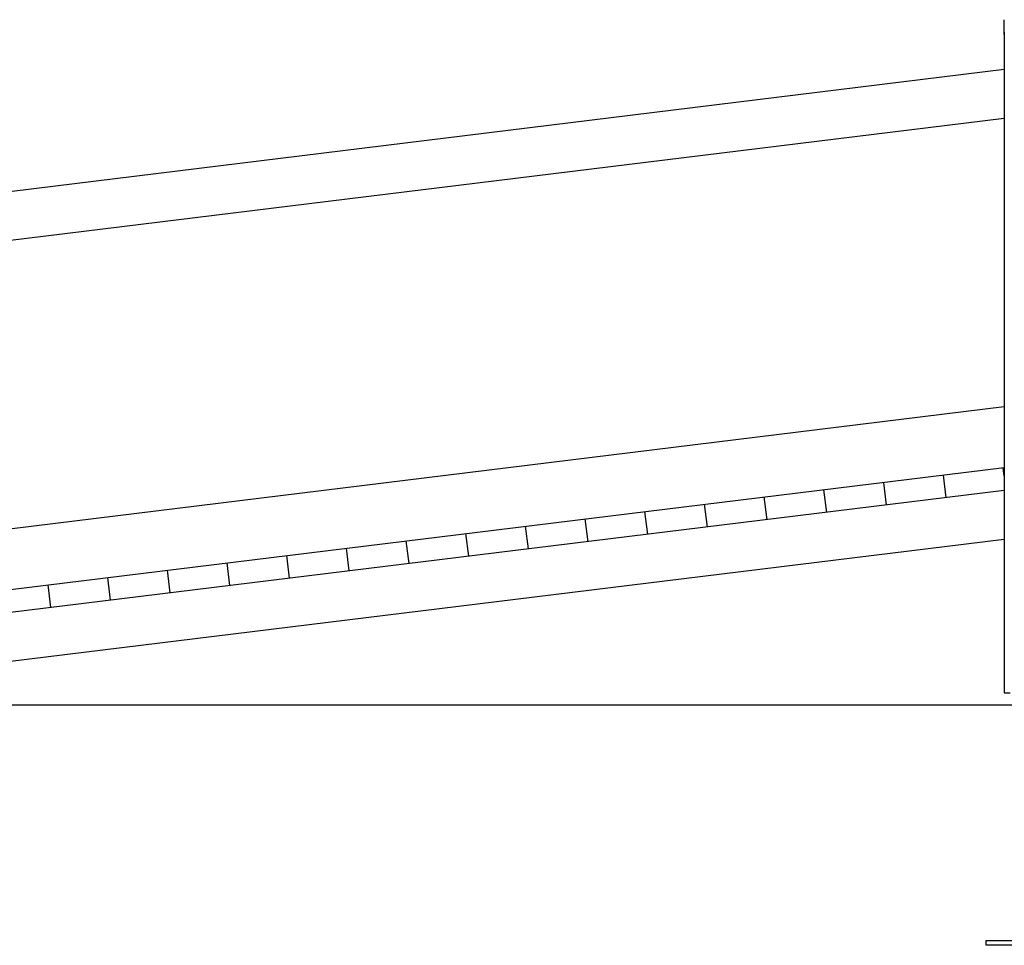
# Model space of a CAD drawing. Extents: x -49.1 to 49.1, y -17.2 to 17.2.
# Drawn here: x -22.7 to -6.3, y -14.2 to 1.2 of the extents above; entities that cross this region are included whole.
import ezdxf

# ---------------------------------------------------------------- set-up
doc = ezdxf.new("R2010")
doc.units = 0
doc.layers.get('0').update_dxf_attribs({"linetype": 'CONTINUOUS'})

msp = doc.modelspace()

# ---------------------------------------------------------------- linework, layer by layer
at = {"color": 0}
for points in [[(-6.348, 1.2232), (-6.348, 1.2232), (-6.3478, 1.2232), (-6.3478, 1.2233), (-6.3477, 1.2233), (-6.3477, 1.2236), (-6.3474, 1.2237), (-6.3474, 1.224), (-6.3472, 1.2243), (-6.3472, 1.2246), (-6.3469, 1.2248), (-6.3466, 1.2251), (-6.3463, 1.2254), (-6.3462, 1.2258), (-6.3459, 1.2261), (-6.3456, 1.2265), (-6.3453, 1.2268), (-6.3451, 1.2274), (-6.3451, 1.2274), (-6.3445, 1.2277), (-6.3442, 1.2282)], [(-6.348, 1.2232), (-6.348, 1.2232)], [(-6.348, 1.0192), (-6.348, 1.2232)], [(-6.348, 1.0192), (-6.348, 1.2232)], [(-6.348, 1.0192), (-6.348, 1.2232)], [(-6.348, 1.0192), (-6.348, 1.2232)], [(-6.348, 1.0192), (-6.348, 1.2232)], [(-6.348, 1.0192), (-6.348, 1.2232)], [(-6.348, 1.0192), (-6.348, 1.2232)], [(-6.348, 1.0192), (-6.348, 1.2232)], [(-6.348, 1.0192), (-6.348, 1.2232)], [(-6.348, 1.0192), (-6.348, 1.2232)], [(-6.348, 1.0192), (-6.348, 1.2232)], [(-6.348, 1.0192), (-6.348, 1.2232)], [(-6.348, 1.0192), (-6.348, 1.2232)], [(-6.348, 1.0192), (-6.348, 1.2232)], [(-6.348, 1.0192), (-6.348, 1.2232)], [(-6.348, 1.0192), (-6.348, 1.2232)], [(-6.348, 1.0192), (-6.348, 1.2232)], [(-6.348, 1.0192), (-6.348, 1.2232)], [(-6.348, 1.0192), (-6.348, 1.2232)], [(-6.348, 1.0192), (-6.348, 1.2232)], [(-6.348, 1.0192), (-6.348, 1.2232)], [(-6.348, 1.0192), (-6.348, 1.0192)], [(-6.348, 1.0192), (-6.348, -9.9636)], [(-6.348, 1.0192), (-6.348, -9.9636)], [(-6.348, 1.0192), (-6.348, -9.9636)], [(-6.348, 1.0192), (-6.348, -9.9636)], [(-6.348, 1.0192), (-6.348, -9.9636)], [(-6.348, 1.0192), (-6.348, -9.9636)], [(-6.348, 1.0192), (-6.348, -9.9636)], [(-6.348, 1.0192), (-6.348, -9.9636)], [(-6.348, 1.0192), (-6.348, -9.9636)], [(-6.348, 1.0192), (-6.348, -9.9636)], [(-6.348, 1.0192), (-6.348, -9.9636)], [(-6.348, 1.0192), (-6.348, -9.9636)], [(-6.348, 1.0192), (-6.348, -9.9636)], [(-6.348, 1.0192), (-6.348, -9.9636)], [(-6.348, 1.0192), (-6.348, -9.9636)], [(-6.348, 1.0192), (-6.348, -9.9636)], [(-6.348, 1.0192), (-6.348, -9.9636)], [(-6.348, 1.0192), (-6.348, -9.9636)], [(-6.348, 1.0192), (-6.348, -9.9636)], [(-6.348, 1.0192), (-6.348, -9.9636)], [(-6.348, 1.0192), (-6.348, -9.9636)], [(-6.348, 1.0192), (-6.348, 1.0192)], [(-6.3439, 0.9832), (-6.3446, 0.986), (-6.3452, 0.9889), (-6.3458, 0.9919), (-6.3461, 0.9949), (-6.3466, 0.998), (-6.3469, 1.0013), (-6.3474, 1.0048), (-6.3475, 1.0082), (-6.3478, 1.0118), (-6.3478, 1.0154), (-6.348, 1.0192)], [(-6.348, 0.398), (-33.848, -2.9786)], [(-6.348, 0.398), (-33.848, -2.9786)], [(-6.348, 0.398), (-33.848, -2.9786)], [(-6.348, 0.398), (-33.848, -2.9786)], [(-6.348, 0.398), (-33.848, -2.9786)], [(-6.348, 0.398), (-33.848, -2.9786)], [(-6.348, 0.398), (-33.848, -2.9786)], [(-6.348, 0.398), (-33.848, -2.9786)], [(-6.348, 0.398), (-33.848, -2.9786)], [(-6.348, 0.398), (-33.848, -2.9786)], [(-6.348, 0.398), (-33.848, -2.9786)], [(-6.348, 0.398), (-33.848, -2.9786)], [(-6.348, 0.398), (-33.848, -2.9786)], [(-6.348, 0.398), (-33.848, -2.9786)], [(-6.348, 0.398), (-33.848, -2.9786)], [(-6.348, 0.398), (-33.848, -2.9786)], [(-6.348, 0.398), (-33.848, -2.9786)], [(-6.348, 0.398), (-33.848, -2.9786)], [(-6.348, 0.398), (-33.848, -2.9786)], [(-6.348, 0.398), (-33.848, -2.9786)], [(-6.348, 0.398), (-33.848, -2.9786)], [(-6.348, 0.398), (-6.348, 0.398)], [(-33.848, -3.7846), (-6.348, -0.408)], [(-33.848, -3.7846), (-6.348, -0.408)], [(-33.848, -3.7846), (-6.348, -0.408)], [(-33.848, -3.7846), (-6.348, -0.408)], [(-33.848, -3.7846), (-6.348, -0.408)], [(-33.848, -3.7846), (-6.348, -0.408)], [(-33.848, -3.7846), (-6.348, -0.408)], [(-33.848, -3.7846), (-6.348, -0.408)], [(-33.848, -3.7846), (-6.348, -0.408)], [(-33.848, -3.7846), (-6.348, -0.408)], [(-33.848, -3.7846), (-6.348, -0.408)], [(-33.848, -3.7846), (-6.348, -0.408)], [(-33.848, -3.7846), (-6.348, -0.408)], [(-33.848, -3.7846), (-6.348, -0.408)], [(-33.848, -3.7846), (-6.348, -0.408)], [(-33.848, -3.7846), (-6.348, -0.408)], [(-33.848, -3.7846), (-6.348, -0.408)], [(-33.848, -3.7846), (-6.348, -0.408)], [(-33.848, -3.7846), (-6.348, -0.408)], [(-33.848, -3.7846), (-6.348, -0.408)], [(-33.848, -3.7846), (-6.348, -0.408)], [(-6.348, -0.408), (-6.348, -0.408)], [(-6.348, -5.2116), (-33.848, -8.5882)], [(-6.348, -5.2116), (-33.848, -8.5882)], [(-6.348, -5.2116), (-33.848, -8.5882)], [(-6.348, -5.2116), (-33.848, -8.5882)], [(-6.348, -5.2116), (-33.848, -8.5882)], [(-6.348, -5.2116), (-33.848, -8.5882)], [(-6.348, -5.2116), (-33.848, -8.5882)], [(-6.348, -5.2116), (-33.848, -8.5882)], [(-6.348, -5.2116), (-33.848, -8.5882)], [(-6.348, -5.2116), (-33.848, -8.5882)], [(-6.348, -5.2116), (-33.848, -8.5882)], [(-6.348, -5.2116), (-33.848, -8.5882)], [(-6.348, -5.2116), (-33.848, -8.5882)], [(-6.348, -5.2116), (-33.848, -8.5882)], [(-6.348, -5.2116), (-33.848, -8.5882)], [(-6.348, -5.2116), (-33.848, -8.5882)], [(-6.348, -5.2116), (-33.848, -8.5882)], [(-6.348, -5.2116), (-33.848, -8.5882)], [(-6.348, -5.2116), (-33.848, -8.5882)], [(-6.348, -5.2116), (-33.848, -8.5882)], [(-6.348, -5.2116), (-33.848, -8.5882)], [(-6.348, -5.2116), (-6.348, -5.2116)], [(-33.848, -9.5957), (-6.348, -6.2192)], [(-33.848, -9.5957), (-6.348, -6.2192)], [(-33.848, -9.5957), (-6.348, -6.2192)], [(-33.848, -9.5957), (-6.348, -6.2192)], [(-33.848, -9.5957), (-6.348, -6.2192)], [(-33.848, -9.5957), (-6.348, -6.2192)], [(-33.848, -9.5957), (-6.348, -6.2192)], [(-33.848, -9.5957), (-6.348, -6.2192)], [(-33.848, -9.5957), (-6.348, -6.2192)], [(-33.848, -9.5957), (-6.348, -6.2192)], [(-33.848, -9.5957), (-6.348, -6.2192)], [(-33.848, -9.5957), (-6.348, -6.2192)], [(-33.848, -9.5957), (-6.348, -6.2192)], [(-33.848, -9.5957), (-6.348, -6.2192)], [(-33.848, -9.5957), (-6.348, -6.2192)], [(-33.848, -9.5957), (-6.348, -6.2192)], [(-33.848, -9.5957), (-6.348, -6.2192)], [(-33.848, -9.5957), (-6.348, -6.2192)], [(-33.848, -9.5957), (-6.348, -6.2192)], [(-33.848, -9.5957), (-6.348, -6.2192)], [(-33.848, -9.5957), (-6.348, -6.2192)], [(-6.3656, -6.2213), (-6.3656, -6.2213)], [(-6.348, -6.3643), (-6.3656, -6.2213)], [(-6.348, -6.3643), (-6.3656, -6.2213)], [(-6.348, -6.3643), (-6.3656, -6.2213)], [(-6.348, -6.3643), (-6.3656, -6.2213)], [(-6.348, -6.3643), (-6.3656, -6.2213)], [(-6.348, -6.3643), (-6.3656, -6.2213)], [(-6.348, -6.3643), (-6.3656, -6.2213)], [(-6.348, -6.3643), (-6.3656, -6.2213)], [(-6.348, -6.3643), (-6.3656, -6.2213)], [(-6.348, -6.3643), (-6.3656, -6.2213)], [(-6.348, -6.3643), (-6.3656, -6.2213)], [(-6.348, -6.3643), (-6.3656, -6.2213)], [(-6.348, -6.3643), (-6.3656, -6.2213)], [(-6.348, -6.3643), (-6.3656, -6.2213)], [(-6.348, -6.3643), (-6.3656, -6.2213)], [(-6.348, -6.3643), (-6.3656, -6.2213)], [(-6.348, -6.3643), (-6.3656, -6.2213)], [(-6.348, -6.3643), (-6.3656, -6.2213)], [(-6.348, -6.3643), (-6.3656, -6.2213)], [(-6.348, -6.3643), (-6.3656, -6.2213)], [(-6.348, -6.3643), (-6.3656, -6.2213)], [(-6.348, -6.2192), (-6.348, -6.2192)], [(-7.3581, -6.3432), (-7.3581, -6.3432)], [(-7.3118, -6.7203), (-7.3581, -6.3432)], [(-7.3118, -6.7203), (-7.3581, -6.3432)], [(-7.3118, -6.7203), (-7.3581, -6.3432)], [(-7.3118, -6.7203), (-7.3581, -6.3432)], [(-7.3118, -6.7203), (-7.3581, -6.3432)], [(-7.3118, -6.7203), (-7.3581, -6.3432)], [(-7.3118, -6.7203), (-7.3581, -6.3432)], [(-7.3118, -6.7203), (-7.3581, -6.3432)], [(-7.3118, -6.7203), (-7.3581, -6.3432)], [(-7.3118, -6.7203), (-7.3581, -6.3432)], [(-7.3118, -6.7203), (-7.3581, -6.3432)], [(-7.3118, -6.7203), (-7.3581, -6.3432)], [(-7.3118, -6.7203), (-7.3581, -6.3432)], [(-7.3118, -6.7203), (-7.3581, -6.3432)], [(-7.3118, -6.7203), (-7.3581, -6.3432)], [(-7.3118, -6.7203), (-7.3581, -6.3432)], [(-7.3118, -6.7203), (-7.3581, -6.3432)], [(-7.3118, -6.7203), (-7.3581, -6.3432)], [(-7.3118, -6.7203), (-7.3581, -6.3432)], [(-7.3118, -6.7203), (-7.3581, -6.3432)], [(-7.3118, -6.7203), (-7.3581, -6.3432)], [(-6.348, -6.3643), (-6.348, -6.3643)], [(-8.3506, -6.465), (-8.3506, -6.465)], [(-8.3043, -6.8422), (-8.3506, -6.465)], [(-8.3043, -6.8422), (-8.3506, -6.465)], [(-8.3043, -6.8422), (-8.3506, -6.465)], [(-8.3043, -6.8422), (-8.3506, -6.465)], [(-8.3043, -6.8422), (-8.3506, -6.465)], [(-8.3043, -6.8422), (-8.3506, -6.465)], [(-8.3043, -6.8422), (-8.3506, -6.465)], [(-8.3043, -6.8422), (-8.3506, -6.465)], [(-8.3043, -6.8422), (-8.3506, -6.465)], [(-8.3043, -6.8422), (-8.3506, -6.465)], [(-8.3043, -6.8422), (-8.3506, -6.465)], [(-8.3043, -6.8422), (-8.3506, -6.465)], [(-8.3043, -6.8422), (-8.3506, -6.465)], [(-8.3043, -6.8422), (-8.3506, -6.465)], [(-8.3043, -6.8422), (-8.3506, -6.465)], [(-8.3043, -6.8422), (-8.3506, -6.465)], [(-8.3043, -6.8422), (-8.3506, -6.465)], [(-8.3043, -6.8422), (-8.3506, -6.465)], [(-8.3043, -6.8422), (-8.3506, -6.465)], [(-8.3043, -6.8422), (-8.3506, -6.465)], [(-8.3043, -6.8422), (-8.3506, -6.465)], [(-6.348, -6.602), (-33.848, -9.9786)], [(-6.348, -6.602), (-33.848, -9.9786)], [(-6.348, -6.602), (-33.848, -9.9786)], [(-6.348, -6.602), (-33.848, -9.9786)], [(-6.348, -6.602), (-33.848, -9.9786)], [(-6.348, -6.602), (-33.848, -9.9786)], [(-6.348, -6.602), (-33.848, -9.9786)], [(-6.348, -6.602), (-33.848, -9.9786)], [(-6.348, -6.602), (-33.848, -9.9786)], [(-6.348, -6.602), (-33.848, -9.9786)], [(-6.348, -6.602), (-33.848, -9.9786)], [(-6.348, -6.602), (-33.848, -9.9786)], [(-6.348, -6.602), (-33.848, -9.9786)], [(-6.348, -6.602), (-33.848, -9.9786)], [(-6.348, -6.602), (-33.848, -9.9786)], [(-6.348, -6.602), (-33.848, -9.9786)], [(-6.348, -6.602), (-33.848, -9.9786)], [(-6.348, -6.602), (-33.848, -9.9786)], [(-6.348, -6.602), (-33.848, -9.9786)], [(-6.348, -6.602), (-33.848, -9.9786)], [(-6.348, -6.602), (-33.848, -9.9786)], [(-10.3357, -6.7088), (-10.3357, -6.7088)], [(-10.2894, -7.086), (-10.3357, -6.7088)], [(-10.2894, -7.086), (-10.3357, -6.7088)], [(-10.2894, -7.086), (-10.3357, -6.7088)], [(-10.2894, -7.086), (-10.3357, -6.7088)], [(-10.2894, -7.086), (-10.3357, -6.7088)], [(-10.2894, -7.086), (-10.3357, -6.7088)], [(-10.2894, -7.086), (-10.3357, -6.7088)], [(-10.2894, -7.086), (-10.3357, -6.7088)], [(-10.2894, -7.086), (-10.3357, -6.7088)], [(-10.2894, -7.086), (-10.3357, -6.7088)], [(-10.2894, -7.086), (-10.3357, -6.7088)], [(-10.2894, -7.086), (-10.3357, -6.7088)], [(-10.2894, -7.086), (-10.3357, -6.7088)], [(-10.2894, -7.086), (-10.3357, -6.7088)], [(-10.2894, -7.086), (-10.3357, -6.7088)], [(-10.2894, -7.086), (-10.3357, -6.7088)], [(-10.2894, -7.086), (-10.3357, -6.7088)], [(-10.2894, -7.086), (-10.3357, -6.7088)], [(-10.2894, -7.086), (-10.3357, -6.7088)], [(-10.2894, -7.086), (-10.3357, -6.7088)], [(-10.2894, -7.086), (-10.3357, -6.7088)], [(-9.3432, -6.5869), (-9.3432, -6.5869)], [(-9.2969, -6.9641), (-9.3432, -6.5869)], [(-9.2969, -6.9641), (-9.3432, -6.5869)], [(-9.2969, -6.9641), (-9.3432, -6.5869)], [(-9.2969, -6.9641), (-9.3432, -6.5869)], [(-9.2969, -6.9641), (-9.3432, -6.5869)], [(-9.2969, -6.9641), (-9.3432, -6.5869)], [(-9.2969, -6.9641), (-9.3432, -6.5869)], [(-9.2969, -6.9641), (-9.3432, -6.5869)], [(-9.2969, -6.9641), (-9.3432, -6.5869)], [(-9.2969, -6.9641), (-9.3432, -6.5869)], [(-9.2969, -6.9641), (-9.3432, -6.5869)], [(-9.2969, -6.9641), (-9.3432, -6.5869)], [(-9.2969, -6.9641), (-9.3432, -6.5869)], [(-9.2969, -6.9641), (-9.3432, -6.5869)], [(-9.2969, -6.9641), (-9.3432, -6.5869)], [(-9.2969, -6.9641), (-9.3432, -6.5869)], [(-9.2969, -6.9641), (-9.3432, -6.5869)], [(-9.2969, -6.9641), (-9.3432, -6.5869)], [(-9.2969, -6.9641), (-9.3432, -6.5869)], [(-9.2969, -6.9641), (-9.3432, -6.5869)], [(-9.2969, -6.9641), (-9.3432, -6.5869)], [(-6.348, -6.602), (-6.348, -6.602)], [(-11.3283, -6.8307), (-11.3283, -6.8307)], [(-11.282, -7.2078), (-11.3283, -6.8307)], [(-11.282, -7.2078), (-11.3283, -6.8307)], [(-11.282, -7.2078), (-11.3283, -6.8307)], [(-11.282, -7.2078), (-11.3283, -6.8307)], [(-11.282, -7.2078), (-11.3283, -6.8307)], [(-11.282, -7.2078), (-11.3283, -6.8307)], [(-11.282, -7.2078), (-11.3283, -6.8307)], [(-11.282, -7.2078), (-11.3283, -6.8307)], [(-11.282, -7.2078), (-11.3283, -6.8307)], [(-11.282, -7.2078), (-11.3283, -6.8307)], [(-11.282, -7.2078), (-11.3283, -6.8307)], [(-11.282, -7.2078), (-11.3283, -6.8307)], [(-11.282, -7.2078), (-11.3283, -6.8307)], [(-11.282, -7.2078), (-11.3283, -6.8307)], [(-11.282, -7.2078), (-11.3283, -6.8307)], [(-11.282, -7.2078), (-11.3283, -6.8307)], [(-11.282, -7.2078), (-11.3283, -6.8307)], [(-11.282, -7.2078), (-11.3283, -6.8307)], [(-11.282, -7.2078), (-11.3283, -6.8307)], [(-11.282, -7.2078), (-11.3283, -6.8307)], [(-11.282, -7.2078), (-11.3283, -6.8307)], [(-8.3043, -6.8422), (-8.3043, -6.8422)], [(-7.3118, -6.7203), (-7.3118, -6.7203)], [(-12.3208, -6.9525), (-12.3208, -6.9525)], [(-12.2745, -7.3297), (-12.3208, -6.9525)], [(-12.2745, -7.3297), (-12.3208, -6.9525)], [(-12.2745, -7.3297), (-12.3208, -6.9525)], [(-12.2745, -7.3297), (-12.3208, -6.9525)], [(-12.2745, -7.3297), (-12.3208, -6.9525)], [(-12.2745, -7.3297), (-12.3208, -6.9525)], [(-12.2745, -7.3297), (-12.3208, -6.9525)], [(-12.2745, -7.3297), (-12.3208, -6.9525)], [(-12.2745, -7.3297), (-12.3208, -6.9525)], [(-12.2745, -7.3297), (-12.3208, -6.9525)], [(-12.2745, -7.3297), (-12.3208, -6.9525)], [(-12.2745, -7.3297), (-12.3208, -6.9525)], [(-12.2745, -7.3297), (-12.3208, -6.9525)], [(-12.2745, -7.3297), (-12.3208, -6.9525)], [(-12.2745, -7.3297), (-12.3208, -6.9525)], [(-12.2745, -7.3297), (-12.3208, -6.9525)], [(-12.2745, -7.3297), (-12.3208, -6.9525)], [(-12.2745, -7.3297), (-12.3208, -6.9525)], [(-12.2745, -7.3297), (-12.3208, -6.9525)], [(-12.2745, -7.3297), (-12.3208, -6.9525)], [(-12.2745, -7.3297), (-12.3208, -6.9525)], [(-9.2969, -6.9641), (-9.2969, -6.9641)], [(-14.3059, -7.1963), (-14.3059, -7.1963)], [(-14.2596, -7.5734), (-14.3059, -7.1963)], [(-14.2596, -7.5734), (-14.3059, -7.1963)], [(-14.2596, -7.5734), (-14.3059, -7.1963)], [(-14.2596, -7.5734), (-14.3059, -7.1963)], [(-14.2596, -7.5734), (-14.3059, -7.1963)], [(-14.2596, -7.5734), (-14.3059, -7.1963)], [(-14.2596, -7.5734), (-14.3059, -7.1963)], [(-14.2596, -7.5734), (-14.3059, -7.1963)], [(-14.2596, -7.5734), (-14.3059, -7.1963)], [(-14.2596, -7.5734), (-14.3059, -7.1963)], [(-14.2596, -7.5734), (-14.3059, -7.1963)], [(-14.2596, -7.5734), (-14.3059, -7.1963)], [(-14.2596, -7.5734), (-14.3059, -7.1963)], [(-14.2596, -7.5734), (-14.3059, -7.1963)], [(-14.2596, -7.5734), (-14.3059, -7.1963)], [(-14.2596, -7.5734), (-14.3059, -7.1963)], [(-14.2596, -7.5734), (-14.3059, -7.1963)], [(-14.2596, -7.5734), (-14.3059, -7.1963)], [(-14.2596, -7.5734), (-14.3059, -7.1963)], [(-14.2596, -7.5734), (-14.3059, -7.1963)], [(-14.2596, -7.5734), (-14.3059, -7.1963)], [(-13.3134, -7.0744), (-13.3134, -7.0744)], [(-13.2671, -7.4516), (-13.3134, -7.0744)], [(-13.2671, -7.4516), (-13.3134, -7.0744)], [(-13.2671, -7.4516), (-13.3134, -7.0744)], [(-13.2671, -7.4516), (-13.3134, -7.0744)], [(-13.2671, -7.4516), (-13.3134, -7.0744)], [(-13.2671, -7.4516), (-13.3134, -7.0744)], [(-13.2671, -7.4516), (-13.3134, -7.0744)], [(-13.2671, -7.4516), (-13.3134, -7.0744)], [(-13.2671, -7.4516), (-13.3134, -7.0744)], [(-13.2671, -7.4516), (-13.3134, -7.0744)], [(-13.2671, -7.4516), (-13.3134, -7.0744)], [(-13.2671, -7.4516), (-13.3134, -7.0744)], [(-13.2671, -7.4516), (-13.3134, -7.0744)], [(-13.2671, -7.4516), (-13.3134, -7.0744)], [(-13.2671, -7.4516), (-13.3134, -7.0744)], [(-13.2671, -7.4516), (-13.3134, -7.0744)], [(-13.2671, -7.4516), (-13.3134, -7.0744)], [(-13.2671, -7.4516), (-13.3134, -7.0744)], [(-13.2671, -7.4516), (-13.3134, -7.0744)], [(-13.2671, -7.4516), (-13.3134, -7.0744)], [(-13.2671, -7.4516), (-13.3134, -7.0744)], [(-10.2894, -7.086), (-10.2894, -7.086)], [(-15.2985, -7.3181), (-15.2985, -7.3181)], [(-15.2522, -7.6953), (-15.2985, -7.3181)], [(-15.2522, -7.6953), (-15.2985, -7.3181)], [(-15.2522, -7.6953), (-15.2985, -7.3181)], [(-15.2522, -7.6953), (-15.2985, -7.3181)], [(-15.2522, -7.6953), (-15.2985, -7.3181)], [(-15.2522, -7.6953), (-15.2985, -7.3181)], [(-15.2522, -7.6953), (-15.2985, -7.3181)], [(-15.2522, -7.6953), (-15.2985, -7.3181)], [(-15.2522, -7.6953), (-15.2985, -7.3181)], [(-15.2522, -7.6953), (-15.2985, -7.3181)], [(-15.2522, -7.6953), (-15.2985, -7.3181)], [(-15.2522, -7.6953), (-15.2985, -7.3181)], [(-15.2522, -7.6953), (-15.2985, -7.3181)], [(-15.2522, -7.6953), (-15.2985, -7.3181)], [(-15.2522, -7.6953), (-15.2985, -7.3181)], [(-15.2522, -7.6953), (-15.2985, -7.3181)], [(-15.2522, -7.6953), (-15.2985, -7.3181)], [(-15.2522, -7.6953), (-15.2985, -7.3181)], [(-15.2522, -7.6953), (-15.2985, -7.3181)], [(-15.2522, -7.6953), (-15.2985, -7.3181)], [(-15.2522, -7.6953), (-15.2985, -7.3181)], [(-12.2745, -7.3297), (-12.2745, -7.3297)], [(-11.282, -7.2078), (-11.282, -7.2078)], [(-33.848, -10.7846), (-6.348, -7.408)], [(-33.848, -10.7846), (-6.348, -7.408)], [(-33.848, -10.7846), (-6.348, -7.408)], [(-33.848, -10.7846), (-6.348, -7.408)], [(-33.848, -10.7846), (-6.348, -7.408)], [(-33.848, -10.7846), (-6.348, -7.408)], [(-33.848, -10.7846), (-6.348, -7.408)], [(-33.848, -10.7846), (-6.348, -7.408)], [(-33.848, -10.7846), (-6.348, -7.408)], [(-33.848, -10.7846), (-6.348, -7.408)], [(-33.848, -10.7846), (-6.348, -7.408)], [(-33.848, -10.7846), (-6.348, -7.408)], [(-33.848, -10.7846), (-6.348, -7.408)], [(-33.848, -10.7846), (-6.348, -7.408)], [(-33.848, -10.7846), (-6.348, -7.408)], [(-33.848, -10.7846), (-6.348, -7.408)], [(-33.848, -10.7846), (-6.348, -7.408)], [(-33.848, -10.7846), (-6.348, -7.408)], [(-33.848, -10.7846), (-6.348, -7.408)], [(-33.848, -10.7846), (-6.348, -7.408)], [(-33.848, -10.7846), (-6.348, -7.408)], [(-16.291, -7.44), (-16.291, -7.44)], [(-16.2447, -7.8172), (-16.291, -7.44)], [(-16.2447, -7.8172), (-16.291, -7.44)], [(-16.2447, -7.8172), (-16.291, -7.44)], [(-16.2447, -7.8172), (-16.291, -7.44)], [(-16.2447, -7.8172), (-16.291, -7.44)], [(-16.2447, -7.8172), (-16.291, -7.44)], [(-16.2447, -7.8172), (-16.291, -7.44)], [(-16.2447, -7.8172), (-16.291, -7.44)], [(-16.2447, -7.8172), (-16.291, -7.44)], [(-16.2447, -7.8172), (-16.291, -7.44)], [(-16.2447, -7.8172), (-16.291, -7.44)], [(-16.2447, -7.8172), (-16.291, -7.44)], [(-16.2447, -7.8172), (-16.291, -7.44)], [(-16.2447, -7.8172), (-16.291, -7.44)], [(-16.2447, -7.8172), (-16.291, -7.44)], [(-16.2447, -7.8172), (-16.291, -7.44)], [(-16.2447, -7.8172), (-16.291, -7.44)], [(-16.2447, -7.8172), (-16.291, -7.44)], [(-16.2447, -7.8172), (-16.291, -7.44)], [(-16.2447, -7.8172), (-16.291, -7.44)], [(-16.2447, -7.8172), (-16.291, -7.44)], [(-13.2671, -7.4516), (-13.2671, -7.4516)], [(-6.348, -7.408), (-6.348, -7.408)], [(-18.2761, -7.6837), (-18.2761, -7.6837)], [(-18.2298, -8.0609), (-18.2761, -7.6837)], [(-18.2298, -8.0609), (-18.2761, -7.6837)], [(-18.2298, -8.0609), (-18.2761, -7.6837)], [(-18.2298, -8.0609), (-18.2761, -7.6837)], [(-18.2298, -8.0609), (-18.2761, -7.6837)], [(-18.2298, -8.0609), (-18.2761, -7.6837)], [(-18.2298, -8.0609), (-18.2761, -7.6837)], [(-18.2298, -8.0609), (-18.2761, -7.6837)], [(-18.2298, -8.0609), (-18.2761, -7.6837)], [(-18.2298, -8.0609), (-18.2761, -7.6837)], [(-18.2298, -8.0609), (-18.2761, -7.6837)], [(-18.2298, -8.0609), (-18.2761, -7.6837)], [(-18.2298, -8.0609), (-18.2761, -7.6837)], [(-18.2298, -8.0609), (-18.2761, -7.6837)], [(-18.2298, -8.0609), (-18.2761, -7.6837)], [(-18.2298, -8.0609), (-18.2761, -7.6837)], [(-18.2298, -8.0609), (-18.2761, -7.6837)], [(-18.2298, -8.0609), (-18.2761, -7.6837)], [(-18.2298, -8.0609), (-18.2761, -7.6837)], [(-18.2298, -8.0609), (-18.2761, -7.6837)], [(-18.2298, -8.0609), (-18.2761, -7.6837)], [(-17.2836, -7.5619), (-17.2836, -7.5619)], [(-17.2373, -7.939), (-17.2836, -7.5619)], [(-17.2373, -7.939), (-17.2836, -7.5619)], [(-17.2373, -7.939), (-17.2836, -7.5619)], [(-17.2373, -7.939), (-17.2836, -7.5619)], [(-17.2373, -7.939), (-17.2836, -7.5619)], [(-17.2373, -7.939), (-17.2836, -7.5619)], [(-17.2373, -7.939), (-17.2836, -7.5619)], [(-17.2373, -7.939), (-17.2836, -7.5619)], [(-17.2373, -7.939), (-17.2836, -7.5619)], [(-17.2373, -7.939), (-17.2836, -7.5619)], [(-17.2373, -7.939), (-17.2836, -7.5619)], [(-17.2373, -7.939), (-17.2836, -7.5619)], [(-17.2373, -7.939), (-17.2836, -7.5619)], [(-17.2373, -7.939), (-17.2836, -7.5619)], [(-17.2373, -7.939), (-17.2836, -7.5619)], [(-17.2373, -7.939), (-17.2836, -7.5619)], [(-17.2373, -7.939), (-17.2836, -7.5619)], [(-17.2373, -7.939), (-17.2836, -7.5619)], [(-17.2373, -7.939), (-17.2836, -7.5619)], [(-17.2373, -7.939), (-17.2836, -7.5619)], [(-17.2373, -7.939), (-17.2836, -7.5619)], [(-15.2522, -7.6953), (-15.2522, -7.6953)], [(-14.2596, -7.5734), (-14.2596, -7.5734)], [(-19.2687, -7.8056), (-19.2687, -7.8056)], [(-19.2223, -8.1828), (-19.2687, -7.8056)], [(-19.2223, -8.1828), (-19.2687, -7.8056)], [(-19.2223, -8.1828), (-19.2687, -7.8056)], [(-19.2223, -8.1828), (-19.2687, -7.8056)], [(-19.2223, -8.1828), (-19.2687, -7.8056)], [(-19.2223, -8.1828), (-19.2687, -7.8056)], [(-19.2223, -8.1828), (-19.2687, -7.8056)], [(-19.2223, -8.1828), (-19.2687, -7.8056)], [(-19.2223, -8.1828), (-19.2687, -7.8056)], [(-19.2223, -8.1828), (-19.2687, -7.8056)], [(-19.2223, -8.1828), (-19.2687, -7.8056)], [(-19.2223, -8.1828), (-19.2687, -7.8056)], [(-19.2223, -8.1828), (-19.2687, -7.8056)], [(-19.2223, -8.1828), (-19.2687, -7.8056)], [(-19.2223, -8.1828), (-19.2687, -7.8056)], [(-19.2223, -8.1828), (-19.2687, -7.8056)], [(-19.2223, -8.1828), (-19.2687, -7.8056)], [(-19.2223, -8.1828), (-19.2687, -7.8056)], [(-19.2223, -8.1828), (-19.2687, -7.8056)], [(-19.2223, -8.1828), (-19.2687, -7.8056)], [(-19.2223, -8.1828), (-19.2687, -7.8056)], [(-16.2447, -7.8172), (-16.2447, -7.8172)], [(-20.2612, -7.9275), (-20.2612, -7.9275)], [(-20.2149, -8.3046), (-20.2612, -7.9275)], [(-20.2149, -8.3046), (-20.2612, -7.9275)], [(-20.2149, -8.3046), (-20.2612, -7.9275)], [(-20.2149, -8.3046), (-20.2612, -7.9275)], [(-20.2149, -8.3046), (-20.2612, -7.9275)], [(-20.2149, -8.3046), (-20.2612, -7.9275)], [(-20.2149, -8.3046), (-20.2612, -7.9275)], [(-20.2149, -8.3046), (-20.2612, -7.9275)], [(-20.2149, -8.3046), (-20.2612, -7.9275)], [(-20.2149, -8.3046), (-20.2612, -7.9275)], [(-20.2149, -8.3046), (-20.2612, -7.9275)], [(-20.2149, -8.3046), (-20.2612, -7.9275)], [(-20.2149, -8.3046), (-20.2612, -7.9275)], [(-20.2149, -8.3046), (-20.2612, -7.9275)], [(-20.2149, -8.3046), (-20.2612, -7.9275)], [(-20.2149, -8.3046), (-20.2612, -7.9275)], [(-20.2149, -8.3046), (-20.2612, -7.9275)], [(-20.2149, -8.3046), (-20.2612, -7.9275)], [(-20.2149, -8.3046), (-20.2612, -7.9275)], [(-20.2149, -8.3046), (-20.2612, -7.9275)], [(-20.2149, -8.3046), (-20.2612, -7.9275)], [(-17.2373, -7.939), (-17.2373, -7.939)], [(-22.2463, -8.1712), (-22.2463, -8.1712)], [(-22.2, -8.5484), (-22.2463, -8.1712)], [(-22.2, -8.5484), (-22.2463, -8.1712)], [(-22.2, -8.5484), (-22.2463, -8.1712)], [(-22.2, -8.5484), (-22.2463, -8.1712)], [(-22.2, -8.5484), (-22.2463, -8.1712)], [(-22.2, -8.5484), (-22.2463, -8.1712)], [(-22.2, -8.5484), (-22.2463, -8.1712)], [(-22.2, -8.5484), (-22.2463, -8.1712)], [(-22.2, -8.5484), (-22.2463, -8.1712)], [(-22.2, -8.5484), (-22.2463, -8.1712)], [(-22.2, -8.5484), (-22.2463, -8.1712)], [(-22.2, -8.5484), (-22.2463, -8.1712)], [(-22.2, -8.5484), (-22.2463, -8.1712)], [(-22.2, -8.5484), (-22.2463, -8.1712)], [(-22.2, -8.5484), (-22.2463, -8.1712)], [(-22.2, -8.5484), (-22.2463, -8.1712)], [(-22.2, -8.5484), (-22.2463, -8.1712)], [(-22.2, -8.5484), (-22.2463, -8.1712)], [(-22.2, -8.5484), (-22.2463, -8.1712)], [(-22.2, -8.5484), (-22.2463, -8.1712)], [(-22.2, -8.5484), (-22.2463, -8.1712)], [(-21.2537, -8.0494), (-21.2537, -8.0494)], [(-21.2074, -8.4265), (-21.2537, -8.0494)], [(-21.2074, -8.4265), (-21.2537, -8.0494)], [(-21.2074, -8.4265), (-21.2537, -8.0494)], [(-21.2074, -8.4265), (-21.2537, -8.0494)], [(-21.2074, -8.4265), (-21.2537, -8.0494)], [(-21.2074, -8.4265), (-21.2537, -8.0494)], [(-21.2074, -8.4265), (-21.2537, -8.0494)], [(-21.2074, -8.4265), (-21.2537, -8.0494)], [(-21.2074, -8.4265), (-21.2537, -8.0494)], [(-21.2074, -8.4265), (-21.2537, -8.0494)], [(-21.2074, -8.4265), (-21.2537, -8.0494)], [(-21.2074, -8.4265), (-21.2537, -8.0494)], [(-21.2074, -8.4265), (-21.2537, -8.0494)], [(-21.2074, -8.4265), (-21.2537, -8.0494)], [(-21.2074, -8.4265), (-21.2537, -8.0494)], [(-21.2074, -8.4265), (-21.2537, -8.0494)], [(-21.2074, -8.4265), (-21.2537, -8.0494)], [(-21.2074, -8.4265), (-21.2537, -8.0494)], [(-21.2074, -8.4265), (-21.2537, -8.0494)], [(-21.2074, -8.4265), (-21.2537, -8.0494)], [(-21.2074, -8.4265), (-21.2537, -8.0494)], [(-19.2223, -8.1828), (-19.2223, -8.1828)], [(-18.2298, -8.0609), (-18.2298, -8.0609)], [(-20.2149, -8.3046), (-20.2149, -8.3046)], [(-21.2074, -8.4265), (-21.2074, -8.4265)], [(-22.2, -8.5484), (-22.2, -8.5484)], [(-6.348, -9.9636), (-6.348, -9.9636)], [(-6.348, -9.9636), (-6.348, -9.9636)], [(-6.348, -9.9636), (-6.248, -9.9636)], [(-6.348, -9.9636), (-6.248, -9.9636)], [(-6.348, -9.9636), (-6.248, -9.9636)], [(-6.348, -9.9636), (-6.248, -9.9636)], [(-6.348, -9.9636), (-6.248, -9.9636)], [(-6.348, -9.9636), (-6.248, -9.9636)], [(-6.348, -9.9636), (-6.248, -9.9636)], [(-6.348, -9.9636), (-6.248, -9.9636)], [(-6.348, -9.9636), (-6.248, -9.9636)], [(-6.348, -9.9636), (-6.248, -9.9636)], [(-6.348, -9.9636), (-6.248, -9.9636)], [(-6.348, -9.9636), (-6.248, -9.9636)], [(-6.348, -9.9636), (-6.248, -9.9636)], [(-6.348, -9.9636), (-6.248, -9.9636)], [(-6.348, -9.9636), (-6.248, -9.9636)], [(-6.348, -9.9636), (-6.248, -9.9636)], [(-6.348, -9.9636), (-6.248, -9.9636)], [(-6.348, -9.9636), (-6.248, -9.9636)], [(-6.348, -9.9636), (-6.248, -9.9636)], [(-6.348, -9.9636), (-6.248, -9.9636)], [(-6.348, -9.9636), (-6.248, -9.9636)], [(-49.0562, -10.1636), (42.4976, -10.1636)], [(-49.0562, -10.1636), (42.4976, -10.1636)], [(-49.0562, -10.1636), (42.4976, -10.1636)], [(-49.0562, -10.1636), (42.4976, -10.1636)], [(-49.0562, -10.1636), (42.4976, -10.1636)], [(-49.0562, -10.1636), (42.4976, -10.1636)], [(-49.0562, -10.1636), (42.4976, -10.1636)], [(-49.0562, -10.1636), (42.4976, -10.1636)], [(-49.0562, -10.1636), (42.4976, -10.1636)], [(-49.0562, -10.1636), (42.4976, -10.1636)], [(-49.0562, -10.1636), (42.4976, -10.1636)], [(-49.0562, -10.1636), (42.4976, -10.1636)], [(-49.0562, -10.1636), (42.4976, -10.1636)], [(-49.0562, -10.1636), (42.4976, -10.1636)], [(-49.0562, -10.1636), (42.4976, -10.1636)], [(-49.0562, -10.1636), (42.4976, -10.1636)], [(-49.0562, -10.1636), (42.4976, -10.1636)], [(-49.0562, -10.1636), (42.4976, -10.1636)], [(-49.0562, -10.1636), (42.4976, -10.1636)], [(-49.0562, -10.1636), (42.4976, -10.1636)], [(-49.0562, -10.1636), (42.4976, -10.1636)], [(-6.648, -14.0836), (-6.648, -14.0836)], [(-6.648, -14.0836), (-5.048, -14.0836)], [(-6.648, -14.0836), (-5.048, -14.0836)], [(-6.648, -14.0836), (-5.048, -14.0836)], [(-6.648, -14.0836), (-5.048, -14.0836)], [(-6.648, -14.0836), (-5.048, -14.0836)], [(-6.648, -14.0836), (-5.048, -14.0836)], [(-6.648, -14.0836), (-5.048, -14.0836)], [(-6.648, -14.0836), (-5.048, -14.0836)], [(-6.648, -14.0836), (-5.048, -14.0836)], [(-6.648, -14.0836), (-5.048, -14.0836)], [(-6.648, -14.0836), (-5.048, -14.0836)], [(-6.648, -14.0836), (-5.048, -14.0836)], [(-6.648, -14.0836), (-5.048, -14.0836)], [(-6.648, -14.0836), (-5.048, -14.0836)], [(-6.648, -14.0836), (-5.048, -14.0836)], [(-6.648, -14.0836), (-5.048, -14.0836)], [(-6.648, -14.0836), (-5.048, -14.0836)], [(-6.648, -14.0836), (-5.048, -14.0836)], [(-6.648, -14.0836), (-5.048, -14.0836)], [(-6.648, -14.0836), (-5.048, -14.0836)], [(-6.648, -14.0836), (-5.048, -14.0836)], [(-6.648, -14.0836), (-6.648, -14.0836)], [(-6.648, -14.1636), (-6.648, -14.0836)], [(-6.648, -14.1636), (-6.648, -14.0836)], [(-6.648, -14.1636), (-6.648, -14.0836)], [(-6.648, -14.1636), (-6.648, -14.0836)], [(-6.648, -14.1636), (-6.648, -14.0836)], [(-6.648, -14.1636), (-6.648, -14.0836)], [(-6.648, -14.1636), (-6.648, -14.0836)], [(-6.648, -14.1636), (-6.648, -14.0836)], [(-6.648, -14.1636), (-6.648, -14.0836)], [(-6.648, -14.1636), (-6.648, -14.0836)], [(-6.648, -14.1636), (-6.648, -14.0836)], [(-6.648, -14.1636), (-6.648, -14.0836)], [(-6.648, -14.1636), (-6.648, -14.0836)], [(-6.648, -14.1636), (-6.648, -14.0836)], [(-6.648, -14.1636), (-6.648, -14.0836)], [(-6.648, -14.1636), (-6.648, -14.0836)], [(-6.648, -14.1636), (-6.648, -14.0836)], [(-6.648, -14.1636), (-6.648, -14.0836)], [(-6.648, -14.1636), (-6.648, -14.0836)], [(-6.648, -14.1636), (-6.648, -14.0836)], [(-6.648, -14.1636), (-6.648, -14.0836)], [(-6.648, -14.1636), (-6.648, -14.1636)], [(-5.048, -14.1636), (-6.648, -14.1636)], [(-5.048, -14.1636), (-6.648, -14.1636)], [(-5.048, -14.1636), (-6.648, -14.1636)], [(-5.048, -14.1636), (-6.648, -14.1636)], [(-5.048, -14.1636), (-6.648, -14.1636)], [(-5.048, -14.1636), (-6.648, -14.1636)], [(-5.048, -14.1636), (-6.648, -14.1636)], [(-5.048, -14.1636), (-6.648, -14.1636)], [(-5.048, -14.1636), (-6.648, -14.1636)], [(-5.048, -14.1636), (-6.648, -14.1636)], [(-5.048, -14.1636), (-6.648, -14.1636)], [(-5.048, -14.1636), (-6.648, -14.1636)], [(-5.048, -14.1636), (-6.648, -14.1636)], [(-5.048, -14.1636), (-6.648, -14.1636)], [(-5.048, -14.1636), (-6.648, -14.1636)], [(-5.048, -14.1636), (-6.648, -14.1636)], [(-5.048, -14.1636), (-6.648, -14.1636)], [(-5.048, -14.1636), (-6.648, -14.1636)], [(-5.048, -14.1636), (-6.648, -14.1636)], [(-5.048, -14.1636), (-6.648, -14.1636)], [(-5.048, -14.1636), (-6.648, -14.1636)], [(-6.648, -14.1636), (-6.648, -14.1636)]]:
    msp.add_lwpolyline(points, dxfattribs=at)

doc.saveas('drawing.dxf')
